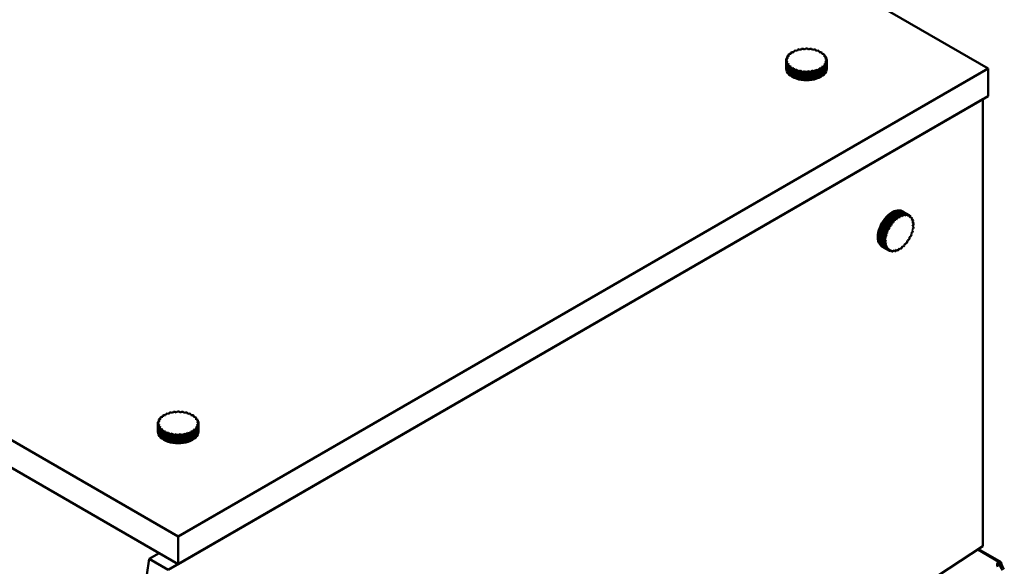
# Model space of a CAD drawing. Units: millimetres. Extents: x 0 to 154371, y 0 to 7251.
# Drawn here: x 3649 to 3940, y 4471 to 4633 of the extents above; entities that cross this region are included whole.
import ezdxf

# ---------------------------------------------------------------- set-up
doc = ezdxf.new("R2010")
doc.units = ezdxf.units.MM
doc.layers.add('Visible Edges(ISO)', color=7, linetype='Continuous', lineweight=50)

msp = doc.modelspace()

# ---------------------------------------------------------------- linework, layer by layer
at = {"layer": 'Visible Edges(ISO)'}
for p, q in [((1779.03, 5863.01), (3935.28, 4618.1)), ((3695.57, 4479.7), (1539.32, 5724.61)), ((1539.32, 5716.45), (3695.57, 4471.54)), ((3876.25, 4621.84), (3876.25, 4622.18)), ((3876.25, 4622.18), (3876.45, 4621.88)), ((3877.04, 4622.46), (3876.48, 4622.41)), ((3876.96, 4622.45), (3876.96, 4622.78)), ((3876.96, 4622.78), (3877.04, 4622.46)), ((3877.83, 4622.96), (3877.27, 4622.98)), ((3877.86, 4623.28), (3877.83, 4622.96)), ((3878.78, 4623.35), (3878.24, 4623.44)), ((3878.93, 4623.66), (3878.78, 4623.35)), ((3879.85, 4623.62), (3879.35, 4623.77)), ((3880.11, 4623.91), (3879.85, 4623.62)), ((3880.99, 4623.76), (3880.56, 4623.96)), ((3881.35, 4624.01), (3880.99, 4623.76)), ((3882.16, 4623.75), (3881.81, 4624.01)), ((3882.6, 4623.96), (3882.16, 4623.75)), ((3883.3, 4623.61), (3883.05, 4623.9)), ((3883.81, 4623.75), (3883.3, 4623.61)), ((3884.37, 4623.33), (3884.23, 4623.64)), ((3884.91, 4623.41), (3884.37, 4623.33)), ((3885.31, 4622.93), (3885.28, 4623.25)), ((3885.87, 4622.94), (3885.31, 4622.93)), ((3886.08, 4622.42), (3886.18, 4622.75)), ((3886.64, 4622.37), (3886.08, 4622.42)), ((3886.18, 4622.75), (3886.18, 4622.42)), ((3875.95, 4620.57), (3875.55, 4620.34)), ((3875.55, 4620.34), (3875.55, 4618.3)), ((3875.56, 4620.34), (3875.56, 4620.8)), ((3875.56, 4620.8), (3875.95, 4620.57)), ((3875.6, 4618.03), (3875.6, 4620.07)), ((3875.6, 4620.07), (3876.06, 4619.9)), ((3876.08, 4621.24), (3875.61, 4621.06)), ((3876.06, 4619.9), (3875.76, 4619.63)), ((3875.76, 4619.63), (3875.76, 4617.58)), ((3875.78, 4621.13), (3875.78, 4621.51)), ((3875.78, 4621.51), (3876.08, 4621.24)), ((3875.89, 4617.33), (3875.89, 4619.37)), ((3875.89, 4619.37), (3876.42, 4619.25)), ((3876.45, 4621.88), (3875.92, 4621.76)), ((3876.42, 4619.25), (3876.21, 4618.95)), ((3886.63, 4619.21), (3887.16, 4619.33)), ((3886.66, 4621.84), (3886.87, 4622.14)), ((3887.18, 4621.72), (3886.66, 4621.84)), ((3886.87, 4622.14), (3886.87, 4621.79)), ((3887, 4619.85), (3887.47, 4620.03)), ((3887.3, 4619.58), (3887, 4619.85)), ((3887.01, 4621.2), (3887.32, 4621.47)), ((3887.48, 4621.02), (3887.01, 4621.2)), ((3887.13, 4620.52), (3887.53, 4620.75)), ((3887.52, 4620.29), (3887.13, 4620.52)), ((3887.16, 4619.33), (3887.16, 4617.29)), ((3887.3, 4617.54), (3887.3, 4619.58)), ((3887.32, 4621.47), (3887.32, 4621.08)), ((3887.47, 4620.03), (3887.47, 4617.99)), ((3887.52, 4618.25), (3887.52, 4620.29)), ((3887.53, 4620.75), (3887.53, 4618.71)), ((3935.28, 4618.1), (3695.57, 4479.7)), ((3875.54, 4618.5), (3875.54, 4618.1)), ((3875.76, 4617.97), (3875.6, 4618.03)), ((3876.21, 4617.26), (3875.89, 4617.33)), ((3876.21, 4618.95), (3876.21, 4616.91)), ((3876.44, 4616.68), (3876.44, 4618.72)), ((3876.44, 4618.72), (3877, 4618.67)), ((3876.9, 4616.63), (3876.44, 4616.68)), ((3877, 4618.67), (3876.9, 4618.35)), ((3876.9, 4618.35), (3876.9, 4616.31)), ((3877.21, 4618.15), (3877.77, 4618.16)), ((3877.21, 4616.11), (3877.21, 4618.15)), ((3877.77, 4618.16), (3877.8, 4617.84)), ((3877.77, 4616.12), (3877.77, 4618.16)), ((3877.8, 4617.84), (3877.8, 4615.8)), ((3878.17, 4617.68), (3878.71, 4617.76)), ((3878.17, 4615.64), (3878.17, 4617.68)), ((3878.71, 4617.76), (3878.85, 4617.45)), ((3878.71, 4615.72), (3878.71, 4617.76)), ((3878.85, 4617.45), (3878.85, 4615.41)), ((3879.27, 4617.34), (3879.78, 4617.48)), ((3879.27, 4615.3), (3879.27, 4617.34)), ((3879.78, 4617.48), (3880.03, 4617.19)), ((3879.78, 4615.44), (3879.78, 4617.48)), ((3880.03, 4617.19), (3880.03, 4615.15)), ((3880.48, 4617.14), (3880.92, 4617.34)), ((3880.48, 4615.1), (3880.48, 4617.14)), ((3880.92, 4617.34), (3881.27, 4617.09)), ((3880.92, 4615.3), (3880.92, 4617.34)), ((3881.27, 4617.09), (3881.27, 4615.04)), ((3881.73, 4617.08), (3882.09, 4617.33)), ((3881.73, 4615.04), (3881.73, 4617.08)), ((3882.09, 4617.33), (3882.52, 4617.13)), ((3882.09, 4615.29), (3882.09, 4617.33)), ((3882.52, 4617.13), (3882.52, 4615.09)), ((3882.97, 4617.18), (3883.23, 4617.47)), ((3882.97, 4615.14), (3882.97, 4617.18)), ((3883.23, 4617.47), (3883.73, 4617.32)), ((3883.23, 4615.43), (3883.23, 4617.47)), ((3883.73, 4617.32), (3883.73, 4615.28)), ((3884.15, 4617.43), (3884.3, 4617.74)), ((3884.15, 4615.39), (3884.15, 4617.43)), ((3884.3, 4617.74), (3884.84, 4617.65)), ((3884.3, 4615.7), (3884.3, 4617.74)), ((3884.84, 4617.65), (3884.84, 4615.61)), ((3885.22, 4617.81), (3885.25, 4618.13)), ((3885.22, 4615.77), (3885.22, 4617.81)), ((3885.25, 4618.13), (3885.81, 4618.11)), ((3885.25, 4616.09), (3885.25, 4618.13)), ((3885.81, 4618.11), (3885.81, 4616.07)), ((3886.04, 4618.63), (3886.59, 4618.68)), ((3886.12, 4618.31), (3886.04, 4618.63)), ((3886.12, 4616.27), (3886.12, 4618.31)), ((3886.59, 4616.64), (3886.12, 4616.6)), ((3886.59, 4618.68), (3886.59, 4616.64)), ((3886.83, 4618.91), (3886.63, 4619.21)), ((3886.83, 4616.87), (3886.83, 4618.91)), ((3887.16, 4617.29), (3886.83, 4617.22)), ((3887.47, 4617.99), (3887.3, 4617.92)), ((3887.53, 4618.71), (3887.52, 4618.71)), ((3887.54, 4618.5), (3887.54, 4618.1)), ((3935.28, 4609.93), (3935.28, 4618.1)), ((3877.77, 4616.12), (3877.21, 4616.11)), ((3877.8, 4615.8), (3877.77, 4616.12)), ((3878.71, 4615.72), (3878.17, 4615.64)), ((3878.85, 4615.41), (3878.71, 4615.72)), ((3879.78, 4615.44), (3879.27, 4615.3)), ((3880.03, 4615.15), (3879.78, 4615.44)), ((3880.92, 4615.3), (3880.48, 4615.1)), ((3881.27, 4615.04), (3880.92, 4615.3)), ((3882.09, 4615.29), (3881.73, 4615.04)), ((3882.52, 4615.09), (3882.09, 4615.29)), ((3883.23, 4615.43), (3882.97, 4615.14)), ((3883.73, 4615.28), (3883.23, 4615.43)), ((3884.3, 4615.7), (3884.15, 4615.39)), ((3884.84, 4615.61), (3884.3, 4615.7)), ((3885.25, 4616.09), (3885.22, 4615.77)), ((3885.81, 4616.07), (3885.25, 4616.09)), ((3692.64, 4469.84), (3933.76, 4609.05)), ((3695.57, 4471.54), (3935.28, 4609.93)), ((3933.76, 4609.05), (3933.76, 4476.78)), ((3909.51, 4574.61), (3907.74, 4575.63)), ((3908.03, 4575.46), (3908.29, 4575.83)), ((3908.29, 4575.83), (3910.06, 4574.81)), ((3910.37, 4574.88), (3908.61, 4575.9)), ((3908.91, 4575.72), (3909.13, 4575.95)), ((3909.13, 4575.95), (3910.89, 4574.93)), ((3911.18, 4574.92), (3909.41, 4575.94)), ((3909.75, 4575.74), (3909.87, 4575.84)), ((3909.87, 4575.84), (3911.64, 4574.82)), ((3910.24, 4575.67), (3909.89, 4575.87)), ((3911.89, 4574.71), (3910.12, 4575.74)), ((3904.45, 4572.54), (3904.84, 4572.71)), ((3904.84, 4572.71), (3904.89, 4573.19)), ((3904.84, 4572.71), (3906.61, 4571.69)), ((3904.89, 4573.19), (3906.66, 4572.17)), ((3905.17, 4573.55), (3905.54, 4573.61)), ((3906.94, 4572.53), (3905.17, 4573.55)), ((3905.54, 4573.61), (3905.68, 4574.12)), ((3905.54, 4573.61), (3907.31, 4572.59)), ((3905.68, 4574.12), (3907.44, 4573.1)), ((3907.75, 4573.4), (3905.98, 4574.43)), ((3905.98, 4574.43), (3906.32, 4574.38)), ((3906.32, 4574.38), (3906.53, 4574.89)), ((3906.32, 4574.38), (3908.09, 4573.36)), ((3906.53, 4574.89), (3908.3, 4573.87)), ((3908.62, 4574.11), (3906.85, 4575.13)), ((3906.85, 4575.13), (3907.14, 4574.98)), ((3907.14, 4574.98), (3907.42, 4575.47)), ((3907.14, 4574.98), (3908.91, 4573.96)), ((3907.44, 4573.1), (3907.31, 4572.59)), ((3907.42, 4575.47), (3909.18, 4574.45)), ((3908.09, 4573.36), (3907.75, 4573.4)), ((3908.3, 4573.87), (3908.09, 4573.36)), ((3908.91, 4573.96), (3908.62, 4574.11)), ((3909.18, 4574.45), (3908.91, 4573.96)), ((3909.73, 4574.36), (3909.51, 4574.61)), ((3910.06, 4574.81), (3909.73, 4574.36)), ((3910.53, 4574.54), (3910.37, 4574.88)), ((3910.89, 4574.93), (3910.53, 4574.54)), ((3911.25, 4574.51), (3911.18, 4574.92)), ((3911.64, 4574.82), (3911.25, 4574.51)), ((3911.88, 4574.25), (3911.89, 4574.71)), ((3912.28, 4574.47), (3911.88, 4574.25)), ((3911.89, 4574.69), (3912.28, 4574.47)), ((3912.38, 4573.78), (3912.48, 4574.28)), ((3912.77, 4573.9), (3912.38, 4573.78)), ((3912.44, 4574.09), (3912.77, 4573.9)), ((3912.74, 4573.13), (3912.91, 4573.64)), ((3913.1, 4573.14), (3912.74, 4573.13)), ((3912.8, 4573.31), (3913.1, 4573.14)), ((3912.93, 4572.31), (3913.17, 4572.81)), ((3903.27, 4569.88), (3905.03, 4568.86)), ((3903.45, 4569.59), (3903.27, 4569.88)), ((3903.39, 4570.3), (3903.77, 4570.65)), ((3905.16, 4569.28), (3903.39, 4570.3)), ((3903.66, 4571.02), (3905.43, 4570)), ((3903.77, 4570.65), (3903.66, 4571.02)), ((3903.77, 4570.65), (3905.54, 4569.63)), ((3903.84, 4571.44), (3904.24, 4571.71)), ((3905.61, 4570.42), (3903.84, 4571.44)), ((3904.21, 4572.15), (3905.98, 4571.12)), ((3904.24, 4571.71), (3904.21, 4572.15)), ((3904.24, 4571.71), (3906.01, 4570.69)), ((3906.21, 4571.52), (3904.45, 4572.54)), ((3905.43, 4570), (3905.54, 4569.63)), ((3906.01, 4570.69), (3905.61, 4570.42)), ((3905.98, 4571.12), (3906.01, 4570.69)), ((3906.61, 4571.69), (3906.21, 4571.52)), ((3906.66, 4572.17), (3906.61, 4571.69)), ((3907.31, 4572.59), (3906.94, 4572.53)), ((3912.8, 4570.34), (3913.15, 4570.76)), ((3912.99, 4570.05), (3912.8, 4570.34)), ((3913.25, 4572.21), (3912.93, 4572.31)), ((3912.95, 4571.37), (3913.25, 4571.84)), ((3913.21, 4571.17), (3912.95, 4571.37)), ((3912.96, 4572.38), (3913.25, 4572.21)), ((3903, 4568.09), (3903.3, 4568.56)), ((3904.77, 4567.07), (3903, 4568.09)), ((3903.01, 4567.72), (3904.78, 4566.7)), ((3903.05, 4568.76), (3904.81, 4567.74)), ((3903.3, 4568.56), (3903.05, 4568.76)), ((3903.08, 4567.11), (3903.29, 4567.55)), ((3904.85, 4566.09), (3903.08, 4567.11)), ((3903.11, 4569.16), (3903.45, 4569.59)), ((3904.87, 4568.14), (3903.11, 4569.16)), ((3903.16, 4566.79), (3904.93, 4565.77)), ((3903.3, 4568.56), (3905.07, 4567.54)), ((3903.45, 4569.59), (3905.22, 4568.56)), ((3905.07, 4567.54), (3904.77, 4567.07)), ((3904.81, 4567.74), (3905.07, 4567.54)), ((3905.22, 4568.56), (3904.87, 4568.14)), ((3905.03, 4568.86), (3905.22, 4568.56)), ((3905.54, 4569.63), (3905.16, 4569.28)), ((3911.36, 4566.74), (3911.42, 4567.22)), ((3911.42, 4567.22), (3911.81, 4567.39)), ((3912.02, 4568.22), (3912.41, 4568.49)), ((3912.05, 4567.78), (3912.02, 4568.22)), ((3912.48, 4569.28), (3912.86, 4569.63)), ((3912.6, 4568.9), (3912.48, 4569.28)), ((3903.35, 4566.29), (3903.46, 4566.62)), ((3905.11, 4565.27), (3903.35, 4566.29)), ((3903.49, 4566.03), (3905.25, 4565.01)), ((3903.78, 4565.65), (3903.82, 4565.84)), ((3905.55, 4564.63), (3903.78, 4565.65)), ((3904.24, 4565.28), (3903.89, 4565.48)), ((3903.98, 4565.46), (3905.75, 4564.44)), ((3904.36, 4565.21), (3904.37, 4565.24)), ((3906.13, 4564.19), (3904.36, 4565.21)), ((3904.78, 4566.7), (3905.09, 4566.6)), ((3905.09, 4566.6), (3904.85, 4566.09)), ((3904.93, 4565.77), (3905.28, 4565.78)), ((3905.28, 4565.78), (3905.11, 4565.27)), ((3905.25, 4565.01), (3905.64, 4565.13)), ((3905.64, 4565.13), (3905.55, 4564.63)), ((3905.75, 4564.44), (3906.14, 4564.66)), ((3906.14, 4564.66), (3906.13, 4564.19)), ((3906.38, 4564.09), (3906.77, 4564.4)), ((3906.84, 4563.99), (3906.5, 4564.19)), ((3906.77, 4564.4), (3906.84, 4563.99)), ((3907.13, 4563.98), (3907.5, 4564.36)), ((3907.65, 4564.03), (3907.34, 4564.2)), ((3907.5, 4564.36), (3907.65, 4564.03)), ((3907.96, 4564.1), (3908.29, 4564.55)), ((3908.51, 4564.3), (3908.23, 4564.47)), ((3908.29, 4564.55), (3908.51, 4564.3)), ((3908.84, 4564.46), (3909.11, 4564.95)), ((3909.11, 4564.95), (3909.4, 4564.8)), ((3909.72, 4565.04), (3909.93, 4565.55)), ((3909.93, 4565.55), (3910.27, 4565.5)), ((3910.58, 4565.81), (3910.71, 4566.31)), ((3910.71, 4566.31), (3911.09, 4566.38)), ((3690.48, 4514.51), (3689.95, 4514.39)), ((3690.28, 4514.47), (3690.28, 4514.81)), ((3690.28, 4514.81), (3690.48, 4514.51)), ((3691.07, 4515.09), (3690.52, 4515.04)), ((3690.99, 4515.08), (3690.99, 4515.41)), ((3690.99, 4515.41), (3691.07, 4515.09)), ((3691.86, 4515.59), (3691.3, 4515.61)), ((3691.89, 4515.91), (3691.86, 4515.59)), ((3692.81, 4515.98), (3692.27, 4516.07)), ((3692.96, 4516.29), (3692.81, 4515.98)), ((3693.88, 4516.25), (3693.38, 4516.4)), ((3694.14, 4516.54), (3693.88, 4516.25)), ((3695.02, 4516.39), (3694.59, 4516.59)), ((3695.38, 4516.64), (3695.02, 4516.39)), ((3696.19, 4516.38), (3695.84, 4516.64)), ((3696.63, 4516.59), (3696.19, 4516.38)), ((3697.33, 4516.24), (3697.08, 4516.53)), ((3697.84, 4516.38), (3697.33, 4516.24)), ((3698.4, 4515.96), (3698.26, 4516.27)), ((3698.94, 4516.04), (3698.4, 4515.96)), ((3699.34, 4515.56), (3699.31, 4515.88)), ((3699.9, 4515.57), (3699.34, 4515.56)), ((3700.11, 4515.06), (3700.21, 4515.38)), ((3700.67, 4515), (3700.11, 4515.06)), ((3700.21, 4515.38), (3700.21, 4515.05)), ((3700.69, 4514.47), (3700.9, 4514.77)), ((3701.22, 4514.35), (3700.69, 4514.47)), ((3700.9, 4514.77), (3700.9, 4514.42)), ((3689.98, 4513.2), (3689.58, 4512.97)), ((3689.58, 4512.97), (3689.58, 4510.93)), ((3689.59, 4512.97), (3689.59, 4513.43)), ((3689.59, 4513.43), (3689.98, 4513.2)), ((3689.63, 4510.66), (3689.63, 4512.71)), ((3689.63, 4512.71), (3690.1, 4512.53)), ((3690.11, 4513.87), (3689.64, 4513.69)), ((3690.1, 4512.53), (3689.79, 4512.26)), ((3689.79, 4512.26), (3689.79, 4510.21)), ((3689.81, 4513.76), (3689.81, 4514.14)), ((3689.81, 4514.14), (3690.11, 4513.87)), ((3689.93, 4509.96), (3689.93, 4512)), ((3689.93, 4512), (3690.45, 4511.88)), ((3690.45, 4511.88), (3690.24, 4511.58)), ((3690.24, 4511.58), (3690.24, 4509.54)), ((3700.66, 4511.84), (3701.19, 4511.96)), ((3700.86, 4511.54), (3700.66, 4511.84)), ((3700.86, 4509.5), (3700.86, 4511.54)), ((3701.03, 4512.48), (3701.5, 4512.66)), ((3701.33, 4512.21), (3701.03, 4512.48)), ((3701.05, 4513.83), (3701.35, 4514.1)), ((3701.51, 4513.65), (3701.05, 4513.83)), ((3701.16, 4513.15), (3701.56, 4513.38)), ((3701.55, 4512.92), (3701.16, 4513.15)), ((3701.19, 4511.96), (3701.19, 4509.92)), ((3701.33, 4510.17), (3701.33, 4512.21)), ((3701.35, 4514.1), (3701.35, 4513.71)), ((3701.5, 4512.66), (3701.5, 4510.62)), ((3701.55, 4510.88), (3701.55, 4512.92)), ((3701.56, 4513.38), (3701.56, 4511.34)), ((3689.57, 4511.14), (3689.57, 4510.73)), ((3689.79, 4510.6), (3689.63, 4510.66)), ((3690.24, 4509.89), (3689.93, 4509.96)), ((3690.47, 4509.31), (3690.47, 4511.35)), ((3690.47, 4511.35), (3691.03, 4511.3)), ((3690.93, 4509.26), (3690.47, 4509.31)), ((3691.03, 4511.3), (3690.93, 4510.98)), ((3690.93, 4510.98), (3690.93, 4508.94)), ((3691.24, 4510.78), (3691.8, 4510.79)), ((3691.24, 4508.74), (3691.24, 4510.78)), ((3691.8, 4508.75), (3691.24, 4508.74)), ((3691.8, 4510.79), (3691.83, 4510.47)), ((3691.8, 4508.75), (3691.8, 4510.79)), ((3691.83, 4508.43), (3691.8, 4508.75)), ((3691.83, 4510.47), (3691.83, 4508.43)), ((3692.2, 4510.31), (3692.74, 4510.39)), ((3692.2, 4508.27), (3692.2, 4510.31)), ((3692.74, 4510.39), (3692.89, 4510.08)), ((3692.74, 4508.35), (3692.74, 4510.39)), ((3692.89, 4510.08), (3692.89, 4508.04)), ((3693.3, 4509.97), (3693.81, 4510.11)), ((3693.3, 4507.93), (3693.3, 4509.97)), ((3693.81, 4510.11), (3694.06, 4509.82)), ((3693.81, 4508.07), (3693.81, 4510.11)), ((3694.06, 4509.82), (3694.06, 4507.78)), ((3694.51, 4509.77), (3694.95, 4509.97)), ((3694.51, 4507.73), (3694.51, 4509.77)), ((3694.95, 4509.97), (3695.3, 4509.72)), ((3694.95, 4507.93), (3694.95, 4509.97)), ((3695.3, 4509.72), (3695.3, 4507.67)), ((3695.76, 4509.71), (3696.12, 4509.96)), ((3695.76, 4507.67), (3695.76, 4509.71)), ((3696.12, 4509.96), (3696.55, 4509.76)), ((3696.12, 4507.92), (3696.12, 4509.96)), ((3696.55, 4509.76), (3696.55, 4507.72)), ((3697, 4509.81), (3697.26, 4510.1)), ((3697, 4507.77), (3697, 4509.81)), ((3697.26, 4510.1), (3697.76, 4509.95)), ((3697.26, 4508.06), (3697.26, 4510.1)), ((3697.76, 4509.95), (3697.76, 4507.91)), ((3698.18, 4510.06), (3698.33, 4510.37)), ((3698.18, 4508.02), (3698.18, 4510.06)), ((3698.33, 4510.37), (3698.87, 4510.28)), ((3698.33, 4508.33), (3698.33, 4510.37)), ((3698.87, 4510.28), (3698.87, 4508.24)), ((3699.25, 4510.44), (3699.28, 4510.76)), ((3699.25, 4508.4), (3699.25, 4510.44)), ((3699.28, 4508.72), (3699.25, 4508.4)), ((3699.28, 4510.76), (3699.84, 4510.74)), ((3699.28, 4508.72), (3699.28, 4510.76)), ((3699.84, 4508.7), (3699.28, 4508.72)), ((3699.84, 4510.74), (3699.84, 4508.7)), ((3700.07, 4511.26), (3700.63, 4511.31)), ((3700.15, 4510.94), (3700.07, 4511.26)), ((3700.15, 4508.9), (3700.15, 4510.94)), ((3700.63, 4509.27), (3700.15, 4509.23)), ((3700.63, 4511.31), (3700.63, 4509.27)), ((3701.19, 4509.92), (3700.86, 4509.85)), ((3701.5, 4510.62), (3701.33, 4510.55)), ((3701.56, 4511.34), (3701.55, 4511.34)), ((3701.57, 4511.14), (3701.57, 4510.73)), ((3692.74, 4508.35), (3692.2, 4508.27)), ((3692.89, 4508.04), (3692.74, 4508.35)), ((3693.81, 4508.07), (3693.3, 4507.93)), ((3694.06, 4507.78), (3693.81, 4508.07)), ((3694.95, 4507.93), (3694.51, 4507.73)), ((3695.3, 4507.67), (3694.95, 4507.93)), ((3696.12, 4507.92), (3695.76, 4507.67)), ((3696.55, 4507.72), (3696.12, 4507.92)), ((3697.26, 4508.06), (3697, 4507.77)), ((3697.76, 4507.91), (3697.26, 4508.06)), ((3698.33, 4508.33), (3698.18, 4508.02)), ((3698.87, 4508.24), (3698.33, 4508.33)), ((3695.57, 4471.54), (3695.57, 4479.7)), ((3933.76, 4476.78), (3667.81, 4303.88)), ((3689.91, 4474.8), (3686.98, 4473.11)), ((3932.28, 4475.82), (3938.5, 4472.23)), ((3939.18, 4472.05), (3932.45, 4475.93)), ((3686.98, 4473.11), (3662.15, 4307.14)), ((3692.64, 4469.84), (3686.98, 4473.11)), ((3938.53, 4471.84), (3938.5, 4472.23)), ((3938.68, 4471.76), (3938.53, 4471.85)), ((3938.68, 4471.76), (3939.18, 4472.05))]:
    msp.add_line(p, q, dxfattribs=at)
for centre, major_axis, ratio, start_param, end_param in [((3881.54, 4620.55), (6, 0), 0.57735, 2.572809, 2.649672), ((3881.54, 4620.55), (6, 0), 0.57735, 2.36337, 2.440232), ((3881.54, 4620.55), (6, 0), 0.57735, 2.15393, 2.230793), ((3881.54, 4620.55), (6, 0), 0.57735, 1.944491, 2.021353), ((3881.54, 4620.55), (6, 0), 0.57735, 1.735051, 1.811914), ((3881.54, 4620.55), (6, 0), 0.57735, 1.525612, 1.602474), ((3881.54, 4620.55), (6, 0), 0.57735, 1.316172, 1.393035), ((3881.54, 4620.55), (6, 0), 0.57735, 1.106733, 1.183595), ((3881.54, 4620.55), (6, 0), 0.57735, 0.897293, 0.974156), ((3881.54, 4620.55), (6, 0), 0.57735, 0.687854, 0.764716), ((3881.54, 4620.55), (6, 0), 0.57735, 0.478414, 0.555277), ((3881.54, 4620.55), (-6, 0), 0.57735, 0.059535, 0.136398), ((3881.54, 4620.55), (-6, 0), 0.57735, 6.133281, 6.210144), ((3881.54, 4620.55), (-6, 0), 0.57735, 0.268975, 0.345837), ((3881.54, 4620.55), (-6, 0), 0.57735, 5.923841, 6.000704), ((3881.54, 4620.55), (6, 0), 0.57735, 5.923841, 6.000704), ((3881.54, 4620.55), (6, 0), 0.57735, 0.268975, 0.345837), ((3881.54, 4620.55), (6, 0), 0.57735, 6.133281, 6.210144), ((3881.54, 4620.55), (6, 0), 0.57735, 0.059535, 0.136398), ((3881.54, 4618.5), (-6, 0), 0.57735, 6.22365, 9.484313), ((3881.54, 4618.1), (-6, 0), 0.57735, 0, 3.141593), ((3881.54, 4618.5), (-6, 0), 0.57735, 0.059535, 0.136398), ((3881.54, 4618.5), (-6, 0), 0.57735, 0.268975, 0.345837), ((3881.54, 4620.55), (-6, 0), 0.57735, 0.478414, 0.555277), ((3881.54, 4618.5), (-6, 0), 0.57735, 0.478414, 0.555277), ((3881.54, 4620.55), (-6, 0), 0.57735, 0.687854, 0.764716), ((3881.54, 4620.55), (-6, 0), 0.57735, 0.897293, 0.974156), ((3881.54, 4620.55), (-6, 0), 0.57735, 1.106733, 1.183595), ((3881.54, 4620.55), (-6, 0), 0.57735, 1.316172, 1.393035), ((3881.54, 4620.55), (-6, 0), 0.57735, 1.525612, 1.602474), ((3881.54, 4620.55), (-6, 0), 0.57735, 1.735051, 1.811914), ((3881.54, 4620.55), (-6, 0), 0.57735, 1.944491, 2.021353), ((3881.54, 4620.55), (-6, 0), 0.57735, 2.15393, 2.230793), ((3881.54, 4620.55), (-6, 0), 0.57735, 2.36337, 2.440232), ((3881.54, 4620.55), (-6, 0), 0.57735, 2.572809, 2.649672), ((3881.54, 4618.5), (-6, 0), 0.57735, 2.572809, 2.649672), ((3881.54, 4618.5), (6, 0), 0.57735, 5.923841, 6.000704), ((3881.54, 4618.5), (6, 0), 0.57735, 6.133281, 6.210144), ((3881.54, 4618.5), (-6, 0), 0.57735, 0.687854, 0.764716), ((3881.54, 4618.5), (-6, 0), 0.57735, 0.897293, 0.974156), ((3881.54, 4618.5), (-6, 0), 0.57735, 1.106733, 1.183595), ((3881.54, 4618.5), (-6, 0), 0.57735, 1.316172, 1.393035), ((3881.54, 4618.5), (-6, 0), 0.57735, 1.525612, 1.602474), ((3881.54, 4618.5), (-6, 0), 0.57735, 1.735051, 1.811914), ((3881.54, 4618.5), (-6, 0), 0.57735, 1.944491, 2.021353), ((3881.54, 4618.5), (-6, 0), 0.57735, 2.15393, 2.230793), ((3881.54, 4618.5), (-6, 0), 0.57735, 2.36337, 2.440232), ((3906.89, 4570.68), (3, 5.2), 0.57735, 0, 3.141593), ((3907.24, 4570.47), (3, 5.2), 0.57735, 6.243562, 9.464401), ((3907.24, 4570.47), (3, 5.2), 0.57735, 0.667941, 0.744804), ((3907.24, 4570.47), (3, 5.2), 0.57735, 0.458502, 0.535364), ((3907.24, 4570.47), (3, 5.2), 0.57735, 0.249062, 0.325925), ((3907.24, 4570.47), (3, 5.2), 0.57735, 0.039623, 0.116485), ((3907.24, 4570.47), (3, 5.2), 0.57735, 1.29626, 1.373122), ((3907.24, 4570.47), (3, 5.2), 0.57735, 1.08682, 1.163683), ((3907.24, 4570.47), (3, 5.2), 0.57735, 0.877381, 0.954243), ((3909.01, 4569.45), (3, 5.2), 0.57735, 1.08682, 1.163683), ((3909.01, 4569.45), (3, 5.2), 0.57735, 0.877381, 0.954243), ((3909.01, 4569.45), (3, 5.2), 0.57735, 0.667941, 0.744804), ((3909.01, 4569.45), (3, 5.2), 0.57735, 0.458502, 0.535364), ((3909.01, 4569.45), (3, 5.2), 0.57735, 0.249062, 0.325925), ((3909.01, 4569.45), (3, 5.2), 0.57735, 0.039623, 0.116485), ((3909.01, 4569.45), (3, 5.2), 0.57735, 6.113369, 6.190231), ((3909.01, 4569.45), (3, 5.2), 0.57735, 5.903929, 5.980792), ((3909.01, 4569.45), (-3, -5.2), 0.57735, 2.552897, 2.629759), ((3907.24, 4570.47), (3, 5.2), 0.57735, 1.924578, 2.001441), ((3907.24, 4570.47), (3, 5.2), 0.57735, 1.715139, 1.792001), ((3907.24, 4570.47), (3, 5.2), 0.57735, 1.505699, 1.582562), ((3909.01, 4569.45), (3, 5.2), 0.57735, 1.715139, 1.792001), ((3909.01, 4569.45), (3, 5.2), 0.57735, 1.505699, 1.582562), ((3909.01, 4569.45), (3, 5.2), 0.57735, 1.29626, 1.373122), ((3909.01, 4569.45), (-3, -5.2), 0.57735, 1.924578, 2.001441), ((3909.01, 4569.45), (-3, -5.2), 0.57735, 2.134018, 2.21088), ((3909.01, 4569.45), (-3, -5.2), 0.57735, 2.343457, 2.42032), ((3907.24, 4570.47), (3, 5.2), 0.57735, 2.343457, 2.42032), ((3907.24, 4570.47), (3, 5.2), 0.57735, 2.134018, 2.21088), ((3907.24, 4570.47), (3, 5.2), 0.57735, 2.552897, 2.629759), ((3909.01, 4569.45), (3, 5.2), 0.57735, 2.343457, 2.42032), ((3909.01, 4569.45), (3, 5.2), 0.57735, 2.134018, 2.21088), ((3909.01, 4569.45), (3, 5.2), 0.57735, 1.924578, 2.001441), ((3909.01, 4569.45), (-3, -5.2), 0.57735, 1.505699, 1.582562), ((3909.01, 4569.45), (-3, -5.2), 0.57735, 1.715139, 1.792001), ((3907.24, 4570.47), (-3, -5.2), 0.57735, 5.903929, 5.980792), ((3907.24, 4570.47), (-3, -5.2), 0.57735, 6.113369, 6.190231), ((3909.01, 4569.45), (3, 5.2), 0.57735, 2.552897, 2.629759), ((3909.01, 4569.45), (-3, -5.2), 0.57735, 5.903929, 5.980792), ((3909.01, 4569.45), (-3, -5.2), 0.57735, 6.113369, 6.190231), ((3909.01, 4569.45), (-3, -5.2), 0.57735, 0.039623, 0.116485), ((3909.01, 4569.45), (-3, -5.2), 0.57735, 0.249062, 0.325925), ((3909.01, 4569.45), (-3, -5.2), 0.57735, 0.458502, 0.535364), ((3909.01, 4569.45), (-3, -5.2), 0.57735, 0.667941, 0.744804), ((3909.01, 4569.45), (-3, -5.2), 0.57735, 0.877381, 0.954243), ((3909.01, 4569.45), (-3, -5.2), 0.57735, 1.08682, 1.163683), ((3909.01, 4569.45), (-3, -5.2), 0.57735, 1.29626, 1.373122), ((3695.57, 4513.18), (-6, 0), 0.57735, 5.923841, 6.000704), ((3695.57, 4513.18), (6, 0), 0.57735, 2.572809, 2.649672), ((3695.57, 4513.18), (6, 0), 0.57735, 2.36337, 2.440232), ((3695.57, 4513.18), (6, 0), 0.57735, 2.15393, 2.230793), ((3695.57, 4513.18), (6, 0), 0.57735, 1.944491, 2.021353), ((3695.57, 4513.18), (6, 0), 0.57735, 1.735051, 1.811914), ((3695.57, 4513.18), (6, 0), 0.57735, 1.525612, 1.602474), ((3695.57, 4513.18), (6, 0), 0.57735, 1.316172, 1.393035), ((3695.57, 4513.18), (6, 0), 0.57735, 1.106733, 1.183595), ((3695.57, 4513.18), (6, 0), 0.57735, 0.897293, 0.974156), ((3695.57, 4513.18), (6, 0), 0.57735, 0.687854, 0.764716), ((3695.57, 4513.18), (6, 0), 0.57735, 0.478414, 0.555277), ((3695.57, 4513.18), (6, 0), 0.57735, 0.268975, 0.345837), ((3695.57, 4513.18), (-6, 0), 0.57735, 0.059535, 0.136398), ((3695.57, 4513.18), (-6, 0), 0.57735, 6.133281, 6.210144), ((3695.57, 4513.18), (-6, 0), 0.57735, 0.268975, 0.345837), ((3695.57, 4513.18), (-6, 0), 0.57735, 0.478414, 0.555277), ((3695.57, 4513.18), (-6, 0), 0.57735, 2.572809, 2.649672), ((3695.57, 4513.18), (6, 0), 0.57735, 5.923841, 6.000704), ((3695.57, 4513.18), (6, 0), 0.57735, 6.133281, 6.210144), ((3695.57, 4513.18), (6, 0), 0.57735, 0.059535, 0.136398), ((3695.57, 4511.14), (-6, 0), 0.57735, 6.22365, 9.484313), ((3695.57, 4510.73), (-6, 0), 0.57735, 0, 3.141593), ((3695.57, 4511.14), (-6, 0), 0.57735, 0.059535, 0.136398), ((3695.57, 4511.14), (-6, 0), 0.57735, 0.268975, 0.345837), ((3695.57, 4511.14), (-6, 0), 0.57735, 0.478414, 0.555277), ((3695.57, 4513.18), (-6, 0), 0.57735, 0.687854, 0.764716), ((3695.57, 4511.14), (-6, 0), 0.57735, 0.687854, 0.764716), ((3695.57, 4513.18), (-6, 0), 0.57735, 0.897293, 0.974156), ((3695.57, 4513.18), (-6, 0), 0.57735, 1.106733, 1.183595), ((3695.57, 4513.18), (-6, 0), 0.57735, 1.316172, 1.393035), ((3695.57, 4513.18), (-6, 0), 0.57735, 1.525612, 1.602474), ((3695.57, 4513.18), (-6, 0), 0.57735, 1.735051, 1.811914), ((3695.57, 4513.18), (-6, 0), 0.57735, 1.944491, 2.021353), ((3695.57, 4513.18), (-6, 0), 0.57735, 2.15393, 2.230793), ((3695.57, 4513.18), (-6, 0), 0.57735, 2.36337, 2.440232), ((3695.57, 4511.14), (-6, 0), 0.57735, 2.36337, 2.440232), ((3695.57, 4511.14), (-6, 0), 0.57735, 2.572809, 2.649672), ((3695.57, 4511.14), (6, 0), 0.57735, 5.923841, 6.000704), ((3695.57, 4511.14), (6, 0), 0.57735, 6.133281, 6.210144), ((3695.57, 4511.14), (-6, 0), 0.57735, 0.897293, 0.974156), ((3695.57, 4511.14), (-6, 0), 0.57735, 1.106733, 1.183595), ((3695.57, 4511.14), (-6, 0), 0.57735, 1.316172, 1.393035), ((3695.57, 4511.14), (-6, 0), 0.57735, 1.525612, 1.602474), ((3695.57, 4511.14), (-6, 0), 0.57735, 1.735051, 1.811914), ((3695.57, 4511.14), (-6, 0), 0.57735, 1.944491, 2.021353), ((3695.57, 4511.14), (-6, 0), 0.57735, 2.15393, 2.230793), ((3939.92, 4471.41), (-2, -0.11), 0.612636, 5.464725, 6.792076), ((3939.95, 4470.86), (-2, -0.11), 0.612636, 5.471065, 6.055453), ((3940.1, 4470.95), (-1, 1.73), 0.57735, 0.785398, 1.998635), ((3940.59, 4471.23), (-1, 1.73), 0.57735, 0.785398, 1.998635)]:
    msp.add_ellipse(centre, major_axis=major_axis, ratio=ratio, start_param=start_param, end_param=end_param, dxfattribs=at)

doc.saveas('drawing.dxf')
